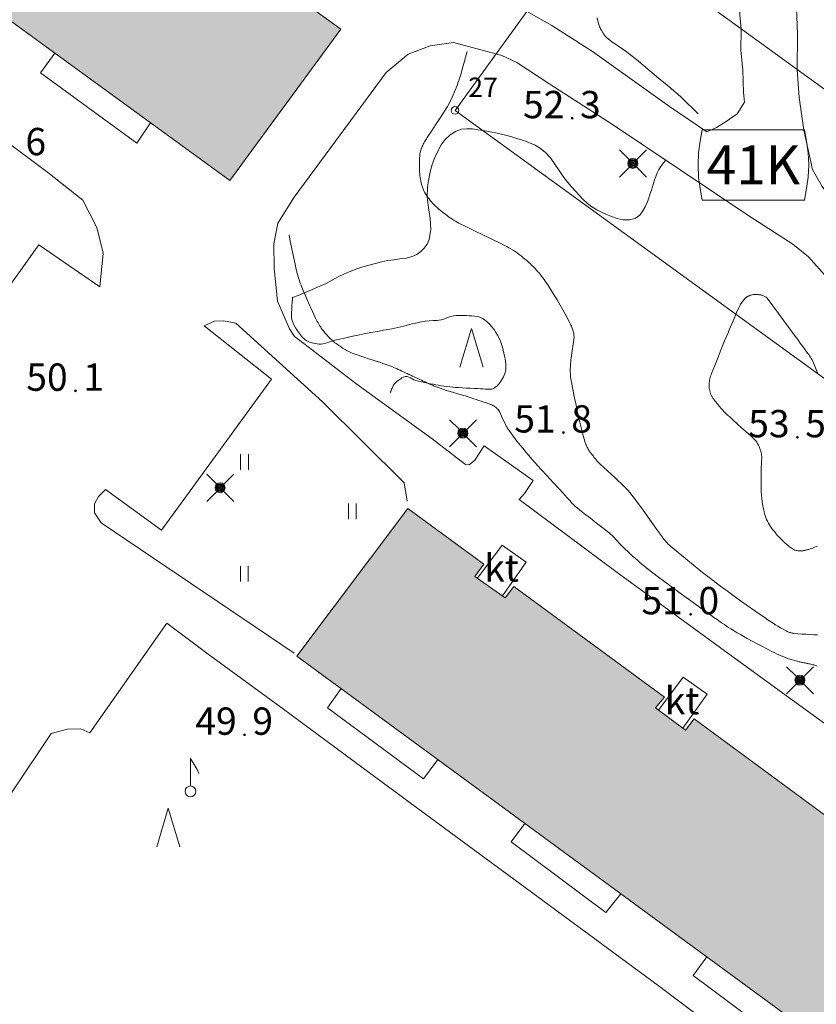
# Model space of a CAD drawing. Units: metres. Extents: x 25503966 to 25504939, y 6682000 to 6684013.
# Drawn here: x 25504074 to 25504125, y 6682523 to 6682586 of the extents above; entities that cross this region are included whole.
import ezdxf
from ezdxf.enums import TextEntityAlignment as Align

# ---------------------------------------------------------------- set-up
doc = ezdxf.new("R2010")
doc.units = ezdxf.units.M
doc.header["$MEASUREMENT"] = 0
for name, color, linetype, lineweight in [('KANTA_JOH_Pylväs_Valaisinpylväs_symboli', 254, 'Continuous', 0), ('KANTA_KAS_Kasviryhmä_Mäntymetsä_symboli', 254, 'Continuous', 0), ('KANTA_KII_Rajamerkki_Tonttipyykki', 254, 'Continuous', 0), ('KANTA_KII_Rajamerkki_Tonttipyykki_numero', 254, 'Continuous', 0), ('KANTA_KII_Rajaviiva_Tontin_tai_yl_al_raja', 254, 'Continuous', 0), ('KANTA_KII_Yl_al_symboli', 254, 'Continuous', 0), ('KANTA_KII_Yl_al_tunnus_vahvistettu', 254, 'Continuous', 0), ('KANTA_KOR_Korkeuskäyrä_Välikäyrä_N2000', 254, 'Continuous', 0), ('KANTA_KOR_Korkeuspiste_N2000', 254, 'Continuous', 0), ('KANTA_KOR_Korkeuspiste_symboli_N2000', 254, 'Continuous', 0), ('KANTA_LII_Tiestö_Tie_reunaviiva', 254, 'Continuous', 0), ('KANTA_MAA_Maa_alue_Avokallio_viiva', 254, 'Continuous', 0), ('KANTA_MAA_Maa_alue_Nurmikko_symboli', 254, 'Continuous', 0), ('KANTA_MAA_Maa_alue_Piha_alue_asfaltoitu_viiva', 254, 'Continuous', 0), ('KANTA_RAK_Rakennelma_Katos_viiva', 254, 'Continuous', 0), ('KANTA_RAK_Rakennelma_käyttötarkoitus', 254, 'Continuous', 0), ('KANTA_RAK_Rakennus_Asuinrakennus_alue', 254, 'Continuous', 0), ('KANTA_RKN_Rakenne_Lipputanko_symboli', 254, 'Continuous', 0)]:
    doc.layers.add(name, color=color, linetype=linetype, lineweight=lineweight)
doc.styles.add('Style-Arial Narrow', font='ARIALN.TTF')
doc.linetypes.add('kmo_kallio', pattern='A,-1.25,[3,dgnlstyle-kmoviiva.shx,S=0.000396825,R=0,X=0,Y=0],-1.25,[2,dgnlstyle-kmoviiva.shx,S=0.007937,R=0,X=0,Y=0]', length=2.5)

# ---------------------------------------------------------------- blocks, each defined once
blk = doc.blocks.new('*U5')
at = {"layer": 'KANTA_KII_Rajamerkki_Tonttipyykki', "color": 254, "linetype": 'Continuous', "lineweight": 0}
blk.add_circle((0, 0), 0.491, dxfattribs=at)
blk = doc.blocks.new('*U9')
at = {"layer": 'KANTA_KII_Yl_al_symboli', "color": 12, "linetype": 'Continuous', "lineweight": 0, "flags": 128}
for points in [[(-3.273, 2.246), (-3.408, 1.516), (-3.509, 0.786), (-3.543, 0), (-3.509, -0.786), (-3.408, -1.516), (-3.273, -2.246)], [(3.273, 2.246), (-3.273, 2.246)], [(3.273, -2.246), (3.408, -1.516), (3.509, -0.786), (3.543, 0), (3.509, 0.786), (3.408, 1.516), (3.273, 2.246)], [(-3.273, -2.246), (3.273, -2.246)]]:
    blk.add_lwpolyline(points, dxfattribs=at)
blk = doc.blocks.new('*U16')
at = {"layer": 'KANTA_KAS_Kasviryhmä_Mäntymetsä_symboli', "color": 254, "linetype": 'Continuous', "lineweight": 0, "flags": 128}
blk.add_lwpolyline([(-0.296, -0.491), (0, 0.499), (0.296, -0.491)], dxfattribs=at)
blk = doc.blocks.new('*U19')
at = {"layer": 'KANTA_KOR_Korkeuspiste_symboli_N2000', "linetype": 'Continuous', "lineweight": 0}
h = blk.add_hatch(color=134, dxfattribs=at)
edge = h.paths.add_edge_path()
edge.add_arc((0, 0), 0.491, 0, 360)
blk = doc.blocks.new('*U20')
at = {"layer": 'KANTA_MAA_Maa_alue_Nurmikko_symboli', "color": 254, "linetype": 'Continuous', "lineweight": 0}
for p, q in [((-0.25, -0.5), (-0.25, 0.5)), ((0.25, -0.5), (0.25, 0.5))]:
    blk.add_line(p, q, dxfattribs=at)
blk = doc.blocks.new('*U26')
at = {"layer": 'KANTA_JOH_Pylväs_Valaisinpylväs_symboli', "color": 254, "linetype": 'Continuous', "lineweight": 0, "flags": 128}
for points in [[(-0.125, 0.133), (-0.491, 0.491)], [(0.133, 0.125), (0.499, 0.491)], [(-0.491, -0.499), (-0.125, -0.133)], [(0.129, -0.129), (0.499, -0.499)]]:
    blk.add_lwpolyline(points, dxfattribs=at)
at = {"layer": 'KANTA_JOH_Pylväs_Valaisinpylväs_symboli', "color": 254, "linetype": 'Continuous', "lineweight": 0}
for radius in [0.182, 0.147, 0.112, 0.077, 0.042, 0.00701]:
    blk.add_arc((0, 0), radius, 0, 360, dxfattribs=at)
blk = doc.blocks.new('*U36')
at = {"layer": 'KANTA_RKN_Rakenne_Lipputanko_symboli', "color": 254, "linetype": 'Continuous', "lineweight": 0}
blk.add_line((0.002, 0.082), (0.002, 0.495), dxfattribs=at)
at = {"layer": 'KANTA_RKN_Rakenne_Lipputanko_symboli', "color": 254, "linetype": 'Continuous', "lineweight": 0, "flags": 128}
blk.add_lwpolyline([(0.002, 0.495), (0.072, 0.382), (0.099, 0.328), (0.126, 0.269)], dxfattribs=at)
at = {"layer": 'KANTA_RKN_Rakenne_Lipputanko_symboli', "color": 254, "linetype": 'Continuous', "lineweight": 0}
blk.add_arc((0, 0), 0.0819, 0, 360, dxfattribs=at)

msp = doc.modelspace()

# ---------------------------------------------------------------- hatches: boundary and pattern name
at = {"layer": 'KANTA_RAK_Rakennus_Asuinrakennus_alue', "linetype": 'Continuous', "lineweight": 0, "transparency": 33554482}
for points in [[(25504087.598, 6682575.765), (25504001.345, 6682638.566), (25504008.532, 6682648.429), (25504015.675, 6682642.851), (25504015.099, 6682642.131), (25504016.878, 6682640.843), (25504017.41, 6682641.591), (25504029.42, 6682632.869), (25504028.861, 6682632.135), (25504030.577, 6682630.885), (25504031.16, 6682631.606), (25504043.32, 6682622.776), (25504042.724, 6682622.036), (25504044.541, 6682620.722), (25504045.157, 6682621.442), (25504057.068, 6682612.793), (25504056.499, 6682612.052), (25504058.353, 6682610.674), (25504058.94, 6682611.434), (25504070.958, 6682602.706), (25504070.401, 6682602.004), (25504072.267, 6682600.575), (25504072.851, 6682601.332), (25504084.784, 6682592.667), (25504084.238, 6682591.943), (25504086.055, 6682590.629), (25504086.641, 6682591.318), (25504094.707, 6682585.461)], [(25504162.095, 6682493.834), (25504091.905, 6682545.299), (25504099.004, 6682554.768), (25504103.876, 6682551.186), (25504103.307, 6682550.406), (25504105.249, 6682549.038), (25504105.797, 6682549.773), (25504115.447, 6682542.679), (25504114.88, 6682541.983), (25504116.797, 6682540.564), (25504117.35, 6682541.28), (25504127.493, 6682533.823), (25504126.881, 6682533.097), (25504128.57, 6682531.897), (25504129.128, 6682532.621), (25504139.072, 6682525.31), (25504138.504, 6682524.648), (25504140.357, 6682523.268), (25504140.873, 6682523.985), (25504150.683, 6682516.773), (25504150.138, 6682515.982), (25504152.092, 6682514.55), (25504152.633, 6682515.339), (25504162.295, 6682508.236), (25504161.723, 6682507.507), (25504163.488, 6682506.179), (25504164.088, 6682506.918), (25504169.288, 6682503.194)]]:
    msp.add_hatch(color=253, dxfattribs=at).paths.add_polyline_path(points)

# ---------------------------------------------------------------- linework, layer by layer
at = {"layer": 'KANTA_KII_Rajaviiva_Tontin_tai_yl_al_raja', "color": 12, "linetype": 'Continuous', "lineweight": 13}
for p, q in [((25503991.53, 6682679.019), (25504142.404, 6682569.487)), ((25504102.032, 6682580.26), (25504107.319, 6682587.544)), ((25504190.047, 6682516.363), (25504102.032, 6682580.26))]:
    msp.add_line(p, q, dxfattribs=at)
at = {"layer": 'KANTA_KOR_Korkeuskäyrä_Välikäyrä_N2000', "color": 134, "linetype": 'Continuous', "lineweight": 0, "flags": 128}
for points in [[(25504111.13, 6682586.185), (25504111.185, 6682585.989), (25504111.206, 6682585.915), (25504111.228, 6682585.841), (25504111.249, 6682585.767), (25504111.272, 6682585.693), (25504111.297, 6682585.62), (25504111.326, 6682585.549), (25504111.359, 6682585.479), (25504111.397, 6682585.412), (25504111.436, 6682585.345), (25504111.475, 6682585.278), (25504111.497, 6682585.242), (25504111.519, 6682585.206), (25504111.542, 6682585.171), (25504111.565, 6682585.136), (25504111.589, 6682585.102), (25504111.621, 6682585.058), (25504111.654, 6682585.016), (25504111.688, 6682584.975), (25504111.725, 6682584.937), (25504111.765, 6682584.901), (25504112.047, 6682584.681), (25504112.341, 6682584.479), (25504112.639, 6682584.284), (25504112.933, 6682584.084), (25504113.216, 6682583.868), (25504113.649, 6682583.51), (25504114.083, 6682583.151), (25504114.516, 6682582.792), (25504114.948, 6682582.432), (25504115.38, 6682582.07), (25504115.612, 6682581.879), (25504115.846, 6682581.69), (25504116.078, 6682581.5), (25504116.306, 6682581.304), (25504116.526, 6682581.099), (25504116.741, 6682580.888), (25504116.956, 6682580.677), (25504117.171, 6682580.466), (25504117.386, 6682580.255), (25504117.602, 6682580.044)], [(25504102.811, 6682584.028), (25504102.732, 6682583.748), (25504102.654, 6682583.469), (25504102.576, 6682583.189), (25504102.498, 6682582.91), (25504102.419, 6682582.63), (25504102.373, 6682582.473), (25504102.323, 6682582.317), (25504102.27, 6682582.161), (25504102.215, 6682582.007), (25504102.159, 6682581.852), (25504102.103, 6682581.699), (25504102.044, 6682581.547), (25504101.982, 6682581.396), (25504101.917, 6682581.246), (25504101.851, 6682581.097), (25504101.782, 6682580.949), (25504101.709, 6682580.802), (25504101.634, 6682580.657), (25504101.554, 6682580.515), (25504101.469, 6682580.376), (25504101.246, 6682580.029), (25504101.019, 6682579.686), (25504100.79, 6682579.344), (25504100.563, 6682579.001), (25504100.338, 6682578.656), (25504100.294, 6682578.587), (25504100.25, 6682578.517), (25504100.206, 6682578.447), (25504100.162, 6682578.377), (25504100.119, 6682578.307), (25504100.077, 6682578.235), (25504100.038, 6682578.163), (25504100.001, 6682578.089), (25504099.965, 6682578.015), (25504099.93, 6682577.939), (25504099.898, 6682577.864), (25504099.868, 6682577.789), (25504099.842, 6682577.712), (25504099.82, 6682577.634), (25504099.801, 6682577.554), (25504099.787, 6682577.473), (25504099.776, 6682577.392), (25504099.768, 6682577.312), (25504099.763, 6682577.231), (25504099.759, 6682577.149), (25504099.754, 6682576.984), (25504099.752, 6682576.818), (25504099.752, 6682576.652), (25504099.756, 6682576.486), (25504099.764, 6682576.32), (25504099.772, 6682576.201), (25504099.785, 6682576.083), (25504099.801, 6682575.966), (25504099.82, 6682575.848), (25504099.841, 6682575.731), (25504099.864, 6682575.617), (25504099.891, 6682575.506), (25504099.923, 6682575.396), (25504099.961, 6682575.286), (25504100.004, 6682575.179), (25504100.054, 6682575.073), (25504100.108, 6682574.972), (25504100.167, 6682574.874), (25504100.231, 6682574.778), (25504100.297, 6682574.683), (25504100.368, 6682574.586), (25504100.44, 6682574.491), (25504100.514, 6682574.399), (25504100.592, 6682574.31), (25504100.676, 6682574.225), (25504100.78, 6682574.128), (25504100.886, 6682574.033), (25504100.993, 6682573.941), (25504101.102, 6682573.851), (25504101.212, 6682573.762), (25504101.314, 6682573.683), (25504101.416, 6682573.604), (25504101.518, 6682573.526), (25504101.622, 6682573.45), (25504101.728, 6682573.375), (25504101.834, 6682573.303), (25504101.943, 6682573.232), (25504102.052, 6682573.165), (25504102.164, 6682573.1), (25504102.277, 6682573.038), (25504102.802, 6682572.773), (25504103.332, 6682572.52), (25504103.864, 6682572.271), (25504104.395, 6682572.019), (25504104.922, 6682571.759), (25504105.062, 6682571.687), (25504105.201, 6682571.614), (25504105.34, 6682571.54), (25504105.477, 6682571.464), (25504105.614, 6682571.385), (25504105.748, 6682571.303), (25504105.88, 6682571.216), (25504106.008, 6682571.126), (25504106.135, 6682571.033), (25504106.261, 6682570.937), (25504106.385, 6682570.84), (25504106.507, 6682570.74), (25504106.627, 6682570.639), (25504106.745, 6682570.534), (25504106.861, 6682570.427), (25504106.961, 6682570.329), (25504107.06, 6682570.23), (25504107.157, 6682570.129), (25504107.252, 6682570.026), (25504107.345, 6682569.921), (25504107.391, 6682569.868), (25504107.436, 6682569.814), (25504107.481, 6682569.76), (25504107.524, 6682569.705), (25504107.568, 6682569.65), (25504107.652, 6682569.538), (25504107.735, 6682569.426), (25504107.816, 6682569.312), (25504107.896, 6682569.197), (25504107.974, 6682569.08), (25504108.28, 6682568.605), (25504108.574, 6682568.124), (25504108.856, 6682567.636), (25504109.129, 6682567.142), (25504109.395, 6682566.642), (25504109.428, 6682566.577), (25504109.458, 6682566.512), (25504109.486, 6682566.446), (25504109.514, 6682566.379), (25504109.54, 6682566.311), (25504109.564, 6682566.245), (25504109.585, 6682566.178), (25504109.603, 6682566.11), (25504109.619, 6682566.042), (25504109.633, 6682565.973), (25504109.644, 6682565.903), (25504109.652, 6682565.832), (25504109.656, 6682565.762), (25504109.655, 6682565.692), (25504109.65, 6682565.622), (25504109.621, 6682565.403), (25504109.586, 6682565.184), (25504109.549, 6682564.966), (25504109.513, 6682564.747), (25504109.484, 6682564.528), (25504109.47, 6682564.407), (25504109.457, 6682564.286), (25504109.444, 6682564.166), (25504109.433, 6682564.045), (25504109.424, 6682563.924), (25504109.421, 6682563.863), (25504109.419, 6682563.803), (25504109.418, 6682563.742), (25504109.417, 6682563.682), (25504109.417, 6682563.621), (25504109.417, 6682563.561), (25504109.418, 6682563.501), (25504109.419, 6682563.44), (25504109.422, 6682563.38), (25504109.426, 6682563.32), (25504109.437, 6682563.199), (25504109.451, 6682563.079), (25504109.468, 6682562.96), (25504109.488, 6682562.841), (25504109.51, 6682562.722), (25504109.598, 6682562.27), (25504109.688, 6682561.819), (25504109.782, 6682561.369), (25504109.879, 6682560.92), (25504109.98, 6682560.472), (25504110.021, 6682560.296), (25504110.063, 6682560.12), (25504110.105, 6682559.944), (25504110.149, 6682559.769), (25504110.194, 6682559.594), (25504110.223, 6682559.484), (25504110.254, 6682559.374), (25504110.287, 6682559.265), (25504110.32, 6682559.156), (25504110.354, 6682559.047), (25504110.375, 6682558.984), (25504110.397, 6682558.922), (25504110.421, 6682558.86), (25504110.446, 6682558.799), (25504110.472, 6682558.738), (25504110.501, 6682558.678), (25504110.531, 6682558.619), (25504110.564, 6682558.562), (25504110.598, 6682558.505), (25504110.635, 6682558.45), (25504110.692, 6682558.368), (25504110.75, 6682558.287), (25504110.81, 6682558.207), (25504110.871, 6682558.128), (25504110.933, 6682558.05), (25504111.008, 6682557.959), (25504111.083, 6682557.869), (25504111.16, 6682557.78), (25504111.239, 6682557.693), (25504111.321, 6682557.608), (25504111.554, 6682557.384), (25504111.793, 6682557.167), (25504112.035, 6682556.953), (25504112.276, 6682556.737), (25504112.513, 6682556.517), (25504112.662, 6682556.375), (25504112.81, 6682556.232), (25504112.956, 6682556.086), (25504113.097, 6682555.936), (25504113.231, 6682555.78), (25504113.662, 6682555.224), (25504114.076, 6682554.655), (25504114.481, 6682554.081), (25504114.886, 6682553.507), (25504115.302, 6682552.941), (25504115.338, 6682552.892), (25504115.375, 6682552.844), (25504115.411, 6682552.796), (25504115.449, 6682552.749), (25504115.487, 6682552.702), (25504115.553, 6682552.626), (25504115.623, 6682552.553), (25504115.694, 6682552.482), (25504115.768, 6682552.413), (25504115.844, 6682552.347), (25504116.199, 6682552.043), (25504116.556, 6682551.742), (25504116.916, 6682551.445), (25504117.278, 6682551.15), (25504117.643, 6682550.86), (25504117.893, 6682550.665), (25504118.142, 6682550.47), (25504118.393, 6682550.276), (25504118.645, 6682550.084), (25504118.899, 6682549.894), (25504119.494, 6682549.458), (25504120.092, 6682549.027), (25504120.692, 6682548.599), (25504121.295, 6682548.174), (25504121.899, 6682547.751), (25504121.999, 6682547.682), (25504122.099, 6682547.614), (25504122.2, 6682547.546), (25504122.301, 6682547.479), (25504122.403, 6682547.413), (25504122.56, 6682547.313), (25504122.719, 6682547.217), (25504122.879, 6682547.125), (25504123.042, 6682547.034), (25504123.205, 6682546.944), (25504123.255, 6682546.918), (25504123.305, 6682546.893), (25504123.357, 6682546.87), (25504123.409, 6682546.848), (25504123.462, 6682546.828), (25504123.515, 6682546.809), (25504123.569, 6682546.793), (25504123.624, 6682546.779), (25504123.679, 6682546.768), (25504123.735, 6682546.759), (25504123.993, 6682546.735), (25504124.251, 6682546.72), (25504124.509, 6682546.71), (25504124.768, 6682546.697), (25504125.026, 6682546.677), (25504125.133, 6682546.668), (25504125.242, 6682546.66)], [(25504091.397, 6682572.285), (25504091.479, 6682571.888), (25504091.56, 6682571.492), (25504091.642, 6682571.096), (25504091.724, 6682570.699), (25504091.806, 6682570.303), (25504091.836, 6682570.163), (25504091.869, 6682570.023), (25504091.905, 6682569.884), (25504091.942, 6682569.745), (25504091.982, 6682569.607), (25504092.024, 6682569.469), (25504092.07, 6682569.333), (25504092.118, 6682569.198), (25504092.169, 6682569.063), (25504092.223, 6682568.93), (25504092.306, 6682568.73), (25504092.39, 6682568.531), (25504092.475, 6682568.333), (25504092.561, 6682568.134), (25504092.648, 6682567.936), (25504092.73, 6682567.749), (25504092.814, 6682567.562), (25504092.898, 6682567.375), (25504092.983, 6682567.189), (25504093.069, 6682567.003), (25504093.113, 6682566.913), (25504093.159, 6682566.825), (25504093.207, 6682566.738), (25504093.256, 6682566.652), (25504093.306, 6682566.565), (25504093.356, 6682566.481), (25504093.408, 6682566.397), (25504093.462, 6682566.315), (25504093.519, 6682566.234), (25504093.577, 6682566.155), (25504093.639, 6682566.078), (25504093.702, 6682566.003), (25504093.768, 6682565.929), (25504093.835, 6682565.857), (25504093.903, 6682565.786), (25504093.972, 6682565.715), (25504094.043, 6682565.644), (25504094.114, 6682565.576), (25504094.188, 6682565.509), (25504094.264, 6682565.444), (25504094.342, 6682565.381), (25504094.421, 6682565.321), (25504094.502, 6682565.263), (25504094.584, 6682565.206), (25504094.667, 6682565.15), (25504094.749, 6682565.094), (25504094.832, 6682565.04), (25504094.916, 6682564.988), (25504095.001, 6682564.937), (25504095.088, 6682564.89), (25504095.267, 6682564.801), (25504095.448, 6682564.719), (25504095.632, 6682564.643), (25504095.817, 6682564.573), (25504096.005, 6682564.507), (25504096.246, 6682564.428), (25504096.488, 6682564.354), (25504096.731, 6682564.281), (25504096.973, 6682564.206), (25504097.214, 6682564.125), (25504097.404, 6682564.058), (25504097.595, 6682563.989), (25504097.784, 6682563.919), (25504097.973, 6682563.846), (25504098.16, 6682563.77), (25504098.277, 6682563.72), (25504098.393, 6682563.67), (25504098.509, 6682563.619), (25504098.624, 6682563.567), (25504098.739, 6682563.513), (25504098.853, 6682563.459), (25504098.967, 6682563.405), (25504099.082, 6682563.351), (25504099.196, 6682563.297), (25504099.31, 6682563.242), (25504099.424, 6682563.188), (25504099.538, 6682563.133), (25504099.653, 6682563.079), (25504099.767, 6682563.024), (25504099.881, 6682562.97), (25504099.995, 6682562.916), (25504100.11, 6682562.863), (25504100.225, 6682562.811), (25504100.341, 6682562.76), (25504100.457, 6682562.708), (25504100.58, 6682562.654), (25504100.703, 6682562.601), (25504100.828, 6682562.55), (25504100.953, 6682562.502), (25504101.08, 6682562.458), (25504101.478, 6682562.329), (25504101.877, 6682562.207), (25504102.277, 6682562.088), (25504102.677, 6682561.967), (25504103.076, 6682561.842), (25504103.236, 6682561.791), (25504103.396, 6682561.739), (25504103.556, 6682561.686), (25504103.716, 6682561.634), (25504103.875, 6682561.581), (25504103.964, 6682561.551), (25504104.052, 6682561.52), (25504104.139, 6682561.488), (25504104.227, 6682561.456), (25504104.314, 6682561.423), (25504104.381, 6682561.395), (25504104.445, 6682561.363), (25504104.508, 6682561.328), (25504104.569, 6682561.289), (25504104.629, 6682561.246), (25504104.687, 6682561.201), (25504104.741, 6682561.152), (25504104.791, 6682561.099), (25504104.834, 6682561.041), (25504104.871, 6682560.979), (25504104.944, 6682560.829), (25504105.014, 6682560.679), (25504105.082, 6682560.527), (25504105.151, 6682560.377), (25504105.222, 6682560.227), (25504105.245, 6682560.181), (25504105.267, 6682560.134), (25504105.29, 6682560.087), (25504105.314, 6682560.041), (25504105.34, 6682559.996), (25504105.379, 6682559.934), (25504105.42, 6682559.873), (25504105.462, 6682559.813), (25504105.504, 6682559.753), (25504105.547, 6682559.694), (25504105.589, 6682559.634), (25504105.632, 6682559.575), (25504105.674, 6682559.515), (25504105.717, 6682559.456), (25504105.76, 6682559.397), (25504105.847, 6682559.28), (25504105.934, 6682559.164), (25504106.023, 6682559.048), (25504106.113, 6682558.933), (25504106.204, 6682558.819), (25504106.387, 6682558.593), (25504106.572, 6682558.369), (25504106.759, 6682558.147), (25504106.95, 6682557.927), (25504107.144, 6682557.711), (25504107.537, 6682557.282), (25504107.93, 6682556.853), (25504108.323, 6682556.424), (25504108.716, 6682555.995), (25504109.109, 6682555.566), (25504109.182, 6682555.487), (25504109.254, 6682555.408), (25504109.326, 6682555.329), (25504109.399, 6682555.25), (25504109.471, 6682555.17), (25504109.543, 6682555.091), (25504109.617, 6682555.013), (25504109.692, 6682554.937), (25504109.769, 6682554.863), (25504109.851, 6682554.794), (25504110.133, 6682554.571), (25504110.417, 6682554.352), (25504110.702, 6682554.134), (25504110.988, 6682553.917), (25504111.274, 6682553.699), (25504111.358, 6682553.636), (25504111.442, 6682553.573), (25504111.527, 6682553.51), (25504111.611, 6682553.447), (25504111.694, 6682553.381), (25504111.929, 6682553.176), (25504112.152, 6682552.957), (25504112.368, 6682552.73), (25504112.584, 6682552.504), (25504112.806, 6682552.283), (25504112.956, 6682552.141), (25504113.107, 6682551.998), (25504113.258, 6682551.857), (25504113.411, 6682551.716), (25504113.564, 6682551.576), (25504113.716, 6682551.442), (25504113.869, 6682551.309), (25504114.024, 6682551.178), (25504114.181, 6682551.05), (25504114.341, 6682550.925), (25504115.07, 6682550.372), (25504115.802, 6682549.825), (25504116.539, 6682549.283), (25504117.278, 6682548.745), (25504118.02, 6682548.211), (25504118.219, 6682548.069), (25504118.418, 6682547.927), (25504118.618, 6682547.786), (25504118.818, 6682547.646), (25504119.018, 6682547.506), (25504119.153, 6682547.414), (25504119.287, 6682547.323), (25504119.423, 6682547.233), (25504119.56, 6682547.144), (25504119.697, 6682547.057), (25504119.905, 6682546.929), (25504120.115, 6682546.805), (25504120.327, 6682546.683), (25504120.539, 6682546.562), (25504120.752, 6682546.443), (25504121.065, 6682546.271), (25504121.379, 6682546.102), (25504121.694, 6682545.935), (25504122.01, 6682545.77), (25504122.327, 6682545.606), (25504122.476, 6682545.531), (25504122.626, 6682545.458), (25504122.778, 6682545.388), (25504122.93, 6682545.321), (25504123.085, 6682545.257), (25504123.241, 6682545.196), (25504123.398, 6682545.14), (25504123.556, 6682545.088), (25504123.716, 6682545.04), (25504123.877, 6682544.995), (25504123.939, 6682544.978), (25504124.002, 6682544.962), (25504124.065, 6682544.946), (25504124.128, 6682544.931), (25504124.191, 6682544.918), (25504124.255, 6682544.905), (25504124.319, 6682544.892), (25504124.383, 6682544.88), (25504124.446, 6682544.867), (25504124.51, 6682544.855), (25504124.574, 6682544.842), (25504124.637, 6682544.829), (25504124.701, 6682544.815), (25504124.764, 6682544.802), (25504124.827, 6682544.788), (25504124.89, 6682544.773), (25504124.953, 6682544.756), (25504125.015, 6682544.738), (25504125.077, 6682544.718), (25504125.138, 6682544.697), (25504125.226, 6682544.666)], [(25504125.25, 6682552.357), (25504125.16, 6682552.316), (25504125.069, 6682552.276), (25504124.978, 6682552.238), (25504124.886, 6682552.203), (25504124.792, 6682552.171), (25504124.745, 6682552.156), (25504124.697, 6682552.142), (25504124.65, 6682552.129), (25504124.602, 6682552.117), (25504124.554, 6682552.105), (25504124.506, 6682552.093), (25504124.457, 6682552.082), (25504124.409, 6682552.072), (25504124.36, 6682552.062), (25504124.311, 6682552.054), (25504124.265, 6682552.048), (25504124.218, 6682552.045), (25504124.17, 6682552.045), (25504124.123, 6682552.046), (25504124.076, 6682552.048), (25504124.031, 6682552.051), (25504123.986, 6682552.056), (25504123.942, 6682552.063), (25504123.897, 6682552.072), (25504123.853, 6682552.083), (25504123.809, 6682552.096), (25504123.767, 6682552.112), (25504123.726, 6682552.13), (25504123.686, 6682552.152), (25504123.647, 6682552.177), (25504123.466, 6682552.31), (25504123.294, 6682552.448), (25504123.129, 6682552.593), (25504122.97, 6682552.744), (25504122.815, 6682552.902), (25504122.724, 6682552.999), (25504122.636, 6682553.097), (25504122.551, 6682553.197), (25504122.467, 6682553.299), (25504122.386, 6682553.403), (25504122.309, 6682553.507), (25504122.237, 6682553.612), (25504122.168, 6682553.72), (25504122.104, 6682553.831), (25504122.045, 6682553.946), (25504121.992, 6682554.064), (25504121.945, 6682554.183), (25504121.904, 6682554.304), (25504121.867, 6682554.427), (25504121.835, 6682554.551), (25504121.805, 6682554.68), (25504121.777, 6682554.809), (25504121.752, 6682554.938), (25504121.731, 6682555.068), (25504121.713, 6682555.199), (25504121.689, 6682555.421), (25504121.667, 6682555.644), (25504121.65, 6682555.866), (25504121.639, 6682556.089), (25504121.635, 6682556.312), (25504121.636, 6682556.574), (25504121.639, 6682556.835), (25504121.645, 6682557.097), (25504121.652, 6682557.359), (25504121.661, 6682557.62), (25504121.664, 6682557.699), (25504121.669, 6682557.778), (25504121.674, 6682557.856), (25504121.679, 6682557.935), (25504121.682, 6682558.014), (25504121.682, 6682558.063), (25504121.68, 6682558.112), (25504121.675, 6682558.162), (25504121.669, 6682558.211), (25504121.661, 6682558.26), (25504121.651, 6682558.309), (25504121.639, 6682558.357), (25504121.626, 6682558.405), (25504121.612, 6682558.452), (25504121.597, 6682558.5), (25504121.581, 6682558.548), (25504121.564, 6682558.595), (25504121.546, 6682558.642), (25504121.527, 6682558.688), (25504121.506, 6682558.734), (25504121.463, 6682558.827), (25504121.417, 6682558.918), (25504121.366, 6682559.006), (25504121.307, 6682559.089), (25504121.239, 6682559.164), (25504120.959, 6682559.426), (25504120.676, 6682559.681), (25504120.39, 6682559.933), (25504120.105, 6682560.186), (25504119.824, 6682560.443), (25504119.714, 6682560.545), (25504119.605, 6682560.646), (25504119.496, 6682560.748), (25504119.388, 6682560.851), (25504119.281, 6682560.956), (25504119.178, 6682561.064), (25504119.079, 6682561.175), (25504118.982, 6682561.289), (25504118.887, 6682561.404), (25504118.792, 6682561.52), (25504118.753, 6682561.567), (25504118.714, 6682561.615), (25504118.676, 6682561.664), (25504118.638, 6682561.713), (25504118.601, 6682561.762), (25504118.576, 6682561.797), (25504118.553, 6682561.833), (25504118.53, 6682561.869), (25504118.508, 6682561.906), (25504118.486, 6682561.943), (25504118.465, 6682561.98), (25504118.445, 6682562.017), (25504118.427, 6682562.054), (25504118.41, 6682562.093), (25504118.395, 6682562.133), (25504118.367, 6682562.215), (25504118.346, 6682562.298), (25504118.33, 6682562.382), (25504118.32, 6682562.466), (25504118.313, 6682562.55), (25504118.31, 6682562.636), (25504118.311, 6682562.723), (25504118.317, 6682562.81), (25504118.327, 6682562.897), (25504118.343, 6682562.983), (25504118.363, 6682563.068), (25504118.384, 6682563.152), (25504118.407, 6682563.236), (25504118.433, 6682563.318), (25504118.463, 6682563.4), (25504118.672, 6682563.923), (25504118.881, 6682564.446), (25504119.091, 6682564.968), (25504119.304, 6682565.489), (25504119.519, 6682566.009), (25504119.6, 6682566.204), (25504119.681, 6682566.398), (25504119.763, 6682566.593), (25504119.844, 6682566.788), (25504119.926, 6682566.982), (25504119.995, 6682567.143), (25504120.065, 6682567.304), (25504120.137, 6682567.463), (25504120.211, 6682567.622), (25504120.288, 6682567.781), (25504120.321, 6682567.842), (25504120.358, 6682567.901), (25504120.398, 6682567.958), (25504120.44, 6682568.014), (25504120.483, 6682568.07), (25504120.504, 6682568.097), (25504120.527, 6682568.125), (25504120.55, 6682568.151), (25504120.573, 6682568.177), (25504120.598, 6682568.202), (25504120.623, 6682568.225), (25504120.649, 6682568.247), (25504120.676, 6682568.268), (25504120.703, 6682568.289), (25504120.731, 6682568.309), (25504120.758, 6682568.328), (25504120.785, 6682568.346), (25504120.813, 6682568.363), (25504120.843, 6682568.378), (25504120.873, 6682568.392), (25504120.937, 6682568.416), (25504121.002, 6682568.434), (25504121.067, 6682568.447), (25504121.133, 6682568.457), (25504121.2, 6682568.464), (25504121.233, 6682568.467), (25504121.267, 6682568.469), (25504121.301, 6682568.47), (25504121.335, 6682568.47), (25504121.369, 6682568.469), (25504121.418, 6682568.465), (25504121.466, 6682568.46), (25504121.515, 6682568.454), (25504121.564, 6682568.446), (25504121.612, 6682568.437), (25504121.658, 6682568.427), (25504121.703, 6682568.415), (25504121.747, 6682568.4), (25504121.791, 6682568.384), (25504121.835, 6682568.365), (25504121.878, 6682568.344), (25504121.92, 6682568.321), (25504121.96, 6682568.295), (25504121.995, 6682568.265), (25504122.026, 6682568.23), (25504122.385, 6682567.744), (25504122.743, 6682567.257), (25504123.102, 6682566.77), (25504123.461, 6682566.283), (25504123.819, 6682565.796)], [(25504123.819, 6682565.796), (25504123.982, 6682565.576), (25504124.146, 6682565.357), (25504124.309, 6682565.137), (25504124.472, 6682564.918), (25504124.636, 6682564.698), (25504124.694, 6682564.619), (25504124.75, 6682564.538), (25504124.805, 6682564.455), (25504124.856, 6682564.371), (25504124.904, 6682564.284), (25504125.002, 6682564.082), (25504125.089, 6682563.876), (25504125.17, 6682563.667), (25504125.247, 6682563.457)]]:
    msp.add_lwpolyline(points, dxfattribs=at)
at = {"layer": 'KANTA_LII_Tiestö_Tie_reunaviiva', "color": 34, "linetype": 'Continuous', "lineweight": 0, "flags": 128}
for points in [[(25504121.366, 6682596.31), (25504121.128, 6682595.395), (25504120.873, 6682593.998), (25504120.734, 6682592.779), (25504120.644, 6682591.445), (25504120.466, 6682590.087), (25504120.377, 6682588.829), (25504120.288, 6682587.507), (25504120.277, 6682586.389), (25504120.357, 6682585.46), (25504120.343, 6682584.087), (25504120.458, 6682582.853), (25504120.52, 6682581.403), (25504120.578, 6682580.792), (25504120.113, 6682580.046), (25504119.409, 6682579.544), (25504118.783, 6682579.156), (25504118.171, 6682578.895), (25504115.773, 6682580.507), (25504110.84, 6682584.037), (25504108.239, 6682585.702), (25504106.727, 6682586.556)], [(25504124.876, 6682576.781), (25504124.384, 6682579.001), (25504124.087, 6682581.089), (25504123.952, 6682582.858), (25504123.962, 6682585.159), (25504123.882, 6682587.384), (25504123.902, 6682589.38), (25504124.166, 6682591.666), (25504124.441, 6682593.825), (25504124.869, 6682596.007)], [(25504190.087, 6682516.375), (25504166.02, 6682533.843), (25504159.342, 6682538.709), (25504153.116, 6682543.151), (25504150.592, 6682545.006), (25504146.308, 6682548.117), (25504143.868, 6682549.888), (25504143.022, 6682550.407), (25504141.829, 6682551.64), (25504139.369, 6682554.273), (25504136.209, 6682557.931), (25504133.111, 6682561.423), (25504130.163, 6682564.735), (25504127.102, 6682568.137), (25504124.668, 6682570.885), (25504123.674, 6682571.684), (25504120.912, 6682573.456), (25504116.448, 6682576.454), (25504112.123, 6682579.362), (25504108.1, 6682581.937), (25504105.994, 6682583.32), (25504105.021, 6682583.776), (25504104.643, 6682583.877)], [(25504170.234, 6682536.805), (25504170.08, 6682536.582), (25504169.592, 6682536.193), (25504169.008, 6682536.187), (25504168.477, 6682536.409), (25504166.422, 6682537.83), (25504159.352, 6682542.853), (25504151.121, 6682548.614), (25504146.093, 6682552.267), (25504144.606, 6682553.3), (25504143.776, 6682554.11), (25504142.41, 6682555.765), (25504140.44, 6682557.922), (25504138.432, 6682560.118), (25504135.651, 6682563.53), (25504132.364, 6682567.215), (25504129.092, 6682571.065), (25504126.535, 6682574.067), (25504125.559, 6682575.375), (25504125.135, 6682576.079), (25504124.911, 6682576.513), (25504124.876, 6682576.781)]]:
    msp.add_lwpolyline(points, dxfattribs=at)
at = {"layer": 'KANTA_MAA_Maa_alue_Avokallio_viiva', "color": 254, "linetype": 'kmo_kallio', "lineweight": 0, "flags": 128}
for points in [[(25504115.532, 6682577.07), (25504115.363, 6682576.877), (25504115.217, 6682576.676), (25504115.091, 6682576.468), (25504114.983, 6682576.251), (25504114.89, 6682576.024), (25504114.814, 6682575.806), (25504114.745, 6682575.586), (25504114.679, 6682575.367), (25504114.611, 6682575.147), (25504114.537, 6682574.928), (25504114.437, 6682574.642), (25504114.336, 6682574.36), (25504114.218, 6682574.084), (25504114.071, 6682573.816), (25504113.878, 6682573.559), (25504113.573, 6682573.336), (25504113.208, 6682573.247), (25504112.813, 6682573.26), (25504112.421, 6682573.344), (25504112.063, 6682573.465), (25504111.742, 6682573.593), (25504111.421, 6682573.733), (25504111.107, 6682573.892), (25504110.806, 6682574.079), (25504110.524, 6682574.301), (25504110.251, 6682574.56), (25504109.991, 6682574.822), (25504109.743, 6682575.089), (25504109.5, 6682575.361), (25504109.26, 6682575.637), (25504108.966, 6682576.018), (25504108.698, 6682576.419), (25504108.432, 6682576.822), (25504108.144, 6682577.213), (25504107.809, 6682577.577), (25504107.498, 6682577.825), (25504107.161, 6682578.024), (25504106.804, 6682578.185), (25504106.434, 6682578.322), (25504106.057, 6682578.447), (25504105.616, 6682578.58), (25504105.173, 6682578.694), (25504104.729, 6682578.793), (25504104.285, 6682578.882), (25504103.839, 6682578.963), (25504103.495, 6682579.023), (25504103.145, 6682579.071), (25504102.794, 6682579.086), (25504102.444, 6682579.049), (25504102.101, 6682578.938), (25504101.714, 6682578.704), (25504101.397, 6682578.401), (25504101.137, 6682578.043), (25504100.92, 6682577.649), (25504100.732, 6682577.233), (25504100.594, 6682576.863), (25504100.484, 6682576.493), (25504100.397, 6682576.121), (25504100.326, 6682575.748), (25504100.266, 6682575.373), (25504100.249, 6682574.702), (25504100.339, 6682574.022), (25504100.449, 6682573.339), (25504100.489, 6682572.659), (25504100.372, 6682571.986), (25504100.242, 6682571.697), (25504100.062, 6682571.436), (25504099.838, 6682571.211), (25504099.579, 6682571.031), (25504099.292, 6682570.902), (25504098.901, 6682570.801), (25504098.505, 6682570.741), (25504098.109, 6682570.698), (25504097.716, 6682570.648), (25504097.329, 6682570.567), (25504096.93, 6682570.461), (25504096.53, 6682570.356), (25504096.132, 6682570.245), (25504095.738, 6682570.118), (25504095.351, 6682569.971), (25504094.949, 6682569.788), (25504094.556, 6682569.588), (25504094.167, 6682569.382), (25504093.775, 6682569.18), (25504093.377, 6682568.993), (25504093.029, 6682568.843), (25504092.68, 6682568.695), (25504092.33, 6682568.551), (25504091.978, 6682568.411), (25504091.623, 6682568.276)], [(25504091.619, 6682568.276), (25504091.618, 6682568.253), (25504091.616, 6682568.229), (25504091.615, 6682568.205), (25504091.613, 6682568.181), (25504091.611, 6682568.157), (25504091.598, 6682567.949), (25504091.585, 6682567.74), (25504091.572, 6682567.532), (25504091.559, 6682567.324), (25504091.546, 6682567.116), (25504091.554, 6682566.953), (25504091.593, 6682566.795), (25504091.655, 6682566.64), (25504091.731, 6682566.487), (25504091.814, 6682566.336), (25504091.873, 6682566.237), (25504091.934, 6682566.142), (25504091.998, 6682566.051), (25504092.066, 6682565.963), (25504092.138, 6682565.874), (25504092.204, 6682565.797), (25504092.271, 6682565.723), (25504092.342, 6682565.653), (25504092.418, 6682565.587), (25504092.502, 6682565.526), (25504092.588, 6682565.475), (25504092.677, 6682565.435), (25504092.768, 6682565.403), (25504092.861, 6682565.377), (25504092.957, 6682565.354), (25504093.076, 6682565.329), (25504093.196, 6682565.308), (25504093.316, 6682565.294), (25504093.436, 6682565.293), (25504093.553, 6682565.308), (25504093.75, 6682565.357), (25504093.946, 6682565.416), (25504094.141, 6682565.478), (25504094.337, 6682565.537), (25504094.536, 6682565.587), (25504094.955, 6682565.677), (25504095.375, 6682565.768), (25504095.796, 6682565.857), (25504096.217, 6682565.944), (25504096.638, 6682566.028), (25504096.908, 6682566.079), (25504097.179, 6682566.129), (25504097.449, 6682566.177), (25504097.719, 6682566.226), (25504097.989, 6682566.277), (25504098.368, 6682566.357), (25504098.745, 6682566.447), (25504099.121, 6682566.542), (25504099.498, 6682566.636), (25504099.876, 6682566.721), (25504100.128, 6682566.76), (25504100.383, 6682566.781), (25504100.64, 6682566.795), (25504100.895, 6682566.812), (25504101.148, 6682566.843), (25504101.309, 6682566.883), (25504101.465, 6682566.942), (25504101.62, 6682567.006), (25504101.778, 6682567.063), (25504101.94, 6682567.099), (25504102.104, 6682567.115), (25504102.269, 6682567.122), (25504102.435, 6682567.122), (25504102.6, 6682567.118), (25504102.766, 6682567.113), (25504102.936, 6682567.107), (25504103.107, 6682567.098), (25504103.277, 6682567.082), (25504103.446, 6682567.055), (25504103.616, 6682567.012), (25504103.802, 6682566.935), (25504103.968, 6682566.828), (25504104.12, 6682566.698), (25504104.261, 6682566.55), (25504104.395, 6682566.391), (25504104.529, 6682566.218), (25504104.651, 6682566.043), (25504104.76, 6682565.864), (25504104.857, 6682565.677), (25504104.941, 6682565.481), (25504105.009, 6682565.29), (25504105.068, 6682565.097), (25504105.119, 6682564.904), (25504105.165, 6682564.708), (25504105.207, 6682564.511), (25504105.239, 6682564.339), (25504105.266, 6682564.166), (25504105.284, 6682563.992), (25504105.291, 6682563.818), (25504105.283, 6682563.646), (25504105.264, 6682563.528), (25504105.23, 6682563.413), (25504105.184, 6682563.3), (25504105.131, 6682563.188), (25504105.072, 6682563.077), (25504105.013, 6682562.974), (25504104.952, 6682562.876), (25504104.885, 6682562.784), (25504104.809, 6682562.696), (25504104.722, 6682562.611), (25504104.644, 6682562.545), (25504104.564, 6682562.487), (25504104.48, 6682562.44), (25504104.392, 6682562.41), (25504104.3, 6682562.401), (25504104.142, 6682562.407), (25504103.985, 6682562.414), (25504103.827, 6682562.421), (25504103.67, 6682562.429), (25504103.512, 6682562.437), (25504103.261, 6682562.451), (25504103.01, 6682562.464), (25504102.758, 6682562.478), (25504102.507, 6682562.491), (25504102.255, 6682562.506), (25504102.07, 6682562.518), (25504101.884, 6682562.533), (25504101.699, 6682562.551), (25504101.514, 6682562.571), (25504101.329, 6682562.595), (25504101.153, 6682562.621), (25504100.978, 6682562.65), (25504100.804, 6682562.681), (25504100.629, 6682562.714), (25504100.455, 6682562.747), (25504100.265, 6682562.783), (25504100.076, 6682562.823), (25504099.887, 6682562.865), (25504099.701, 6682562.907), (25504099.517, 6682562.95), (25504099.403, 6682562.993), (25504099.291, 6682563.055), (25504099.182, 6682563.123), (25504099.072, 6682563.18), (25504098.962, 6682563.212), (25504098.85, 6682563.21), (25504098.737, 6682563.177), (25504098.624, 6682563.122), (25504098.511, 6682563.049), (25504098.399, 6682562.966), (25504098.301, 6682562.885), (25504098.214, 6682562.803), (25504098.14, 6682562.718), (25504098.077, 6682562.626), (25504098.025, 6682562.526), (25504097.996, 6682562.46), (25504097.967, 6682562.395), (25504097.938, 6682562.329), (25504097.909, 6682562.263), (25504097.88, 6682562.197)]]:
    msp.add_lwpolyline(points, dxfattribs=at)
at = {"layer": 'KANTA_MAA_Maa_alue_Piha_alue_asfaltoitu_viiva', "color": 254, "linetype": 'Continuous', "lineweight": 0, "flags": 128}
for points in [[(25504079.283, 6682568.958), (25504079.501, 6682571.125), (25504079.093, 6682572.748), (25504078.181, 6682574.504), (25504075.947, 6682576.274), (25504066.932, 6682583.014), (25504054.802, 6682592.479), (25504048.815, 6682596.893), (25504047.691, 6682595.723)], [(25504090.655, 6682568.045), (25504090.447, 6682570.131), (25504090.43, 6682571.717), (25504090.691, 6682573.034), (25504091.737, 6682574.697), (25504097.625, 6682582.69), (25504099.038, 6682583.852), (25504100.438, 6682584.397), (25504101.925, 6682584.6), (25504104.643, 6682583.877)], [(25504042.022, 6682576.161), (25504041.277, 6682575.101), (25504051.321, 6682567.831), (25504056.13, 6682564.387), (25504056.946, 6682565.746), (25504061.041, 6682562.662), (25504060.155, 6682561.351), (25504067.957, 6682555.734), (25504068.852, 6682555.539), (25504069.673, 6682555.725), (25504070.3, 6682556.22), (25504070.738, 6682556.826), (25504066.751, 6682559.616), (25504075.368, 6682571.652), (25504079.283, 6682568.958)], [(25504090.655, 6682568.045), (25504091.428, 6682566.27), (25504091.74, 6682565.771), (25504092.345, 6682565.332), (25504095.669, 6682562.765), (25504100.559, 6682559.228), (25504102.7, 6682557.577), (25504102.941, 6682557.562), (25504103.3, 6682557.85), (25504103.908, 6682558.784), (25504107.033, 6682556.551), (25504106.478, 6682555.718), (25504106.13, 6682555.328), (25504112.341, 6682550.734), (25504120.053, 6682545.093), (25504127.248, 6682539.878), (25504134.707, 6682534.431), (25504142.129, 6682529.036), (25504150.005, 6682523.355), (25504156.332, 6682518.836)], [(25504091.737, 6682545.494), (25504079.362, 6682553.844), (25504078.938, 6682554.481), (25504078.934, 6682555.064), (25504079.194, 6682555.519), (25504079.646, 6682555.974), (25504083.222, 6682553.381), (25504090.272, 6682563.043), (25504085.97, 6682566.47), (25504086.63, 6682566.751), (25504087.199, 6682566.782), (25504087.999, 6682566.639), (25504093.544, 6682561.585), (25504098.764, 6682556.412), (25504098.958, 6682555.234)], [(25504076.17, 6682540.343), (25504077.201, 6682540.619), (25504078.056, 6682540.643), (25504078.627, 6682540.396), (25504083.566, 6682547.42)], [(25504083.566, 6682547.42), (25504086.213, 6682545.434), (25504091.042, 6682541.9), (25504096.071, 6682538.199), (25504102.16, 6682533.698), (25504108.072, 6682529.351), (25504115.131, 6682524.141), (25504118.786, 6682521.394), (25504124.509, 6682517.177), (25504131.203, 6682512.326), (25504137.645, 6682507.618), (25504144.528, 6682502.587), (25504149.796, 6682498.54), (25504155.77, 6682494.104), (25504160.675, 6682490.607), (25504163.141, 6682488.684)], [(25504070.919, 6682519.312), (25504063.921, 6682523.137), (25504062.63, 6682524.166), (25504062.114, 6682525.339), (25504062.097, 6682526.297), (25504063.067, 6682527.931), (25504066.452, 6682525.857), (25504076.17, 6682540.343)]]:
    msp.add_lwpolyline(points, dxfattribs=at)
at = {"layer": 'KANTA_RAK_Rakennelma_Katos_viiva', "color": 254, "linetype": 'Continuous', "lineweight": 0, "flags": 128}
for points in [[(25504076.385, 6682583.929), (25504075.47, 6682582.669), (25504081.651, 6682578.16), (25504082.53, 6682579.455)], [(25504103.464, 6682550.296), (25504105.055, 6682552.41), (25504106.587, 6682551.314), (25504105.064, 6682549.169)], [(25504115.06, 6682541.85), (25504116.646, 6682543.958), (25504118.178, 6682542.862), (25504116.633, 6682540.685)], [(25504094.737, 6682543.222), (25504093.864, 6682541.998), (25504100.015, 6682537.445), (25504100.924, 6682538.686)], [(25504106.505, 6682534.594), (25504105.638, 6682533.407), (25504111.701, 6682528.894), (25504112.652, 6682530.086)], [(25504118.165, 6682526.045), (25504117.286, 6682524.843), (25504123.412, 6682520.291), (25504124.313, 6682521.537)]]:
    msp.add_lwpolyline(points, dxfattribs=at)
at = {"layer": 'KANTA_RAK_Rakennus_Asuinrakennus_alue', "color": 254, "linetype": 'Continuous', "lineweight": 0, "transparency": 33554482, "flags": 128}
for points in [[(25504072.851, 6682601.332), (25504084.784, 6682592.667), (25504084.238, 6682591.943), (25504086.055, 6682590.629), (25504086.641, 6682591.318), (25504094.707, 6682585.461), (25504087.598, 6682575.765), (25504087.598, 6682575.765), (25504001.345, 6682638.566)], [(25504162.095, 6682493.834), (25504091.905, 6682545.299), (25504099.004, 6682554.768), (25504103.876, 6682551.186), (25504103.307, 6682550.406), (25504105.249, 6682549.038), (25504105.797, 6682549.773), (25504115.447, 6682542.679), (25504114.88, 6682541.983), (25504116.797, 6682540.564), (25504117.35, 6682541.28), (25504127.493, 6682533.823), (25504126.881, 6682533.097), (25504128.57, 6682531.897), (25504129.128, 6682532.621), (25504139.072, 6682525.31), (25504138.504, 6682524.648), (25504140.357, 6682523.268), (25504140.873, 6682523.985), (25504150.683, 6682516.773)]]:
    msp.add_lwpolyline(points, dxfattribs=at)

# ---------------------------------------------------------------- block references
at = {"layer": 'KANTA_JOH_Pylväs_Valaisinpylväs_symboli', "color": 254, "linetype": 'Continuous', "lineweight": 0, "xscale": 1.75, "yscale": 1.75, "zscale": 1.75}
for p in [(25504113.423, 6682576.864), (25504102.531, 6682559.587), (25504086.981, 6682556.09), (25504124.126, 6682543.763)]:
    msp.add_blockref('*U26', p, dxfattribs=at)
at = {"layer": 'KANTA_KAS_Kasviryhmä_Mäntymetsä_symboli', "color": 254, "linetype": 'Continuous', "lineweight": 0, "xscale": 2.5, "yscale": 2.5, "zscale": 2.5}
for p in [(25504103.087, 6682565.042), (25504083.659, 6682534.311)]:
    msp.add_blockref('*U16', p, dxfattribs=at)
at = {"layer": 'KANTA_KII_Rajamerkki_Tonttipyykki', "color": 254, "linetype": 'Continuous', "lineweight": 0, "xscale": 0.5, "yscale": 0.5, "zscale": 0.5}
msp.add_blockref('*U5', (25504102.032, 6682580.26), dxfattribs=at)
at = {"layer": 'KANTA_KII_Yl_al_symboli', "color": 12, "linetype": 'Continuous', "lineweight": 0}
msp.add_blockref('*U9', (25504121.143, 6682576.763), dxfattribs=at)
at = {"layer": 'KANTA_KOR_Korkeuspiste_symboli_N2000', "color": 134, "linetype": 'Continuous', "lineweight": 0, "xscale": 0.18, "yscale": 0.18, "zscale": 0.18}
for p in [(25504109.539, 6682579.757), (25504077.717, 6682562.299), (25504108.978, 6682559.626), (25504123.966, 6682559.321), (25504117.124, 6682547.985), (25504088.548, 6682540.266)]:
    msp.add_blockref('*U19', p, dxfattribs=at)
at = {"layer": 'KANTA_MAA_Maa_alue_Nurmikko_symboli', "color": 254, "linetype": 'Continuous', "lineweight": 0}
for p in [(25504088.547, 6682557.734), (25504095.456, 6682554.572), (25504088.533, 6682550.576)]:
    msp.add_blockref('*U20', p, dxfattribs=at)
at = {"layer": 'KANTA_RKN_Rakenne_Lipputanko_symboli', "color": 254, "linetype": 'Continuous', "lineweight": 0, "xscale": 4.25, "yscale": 4.25, "zscale": 4.25}
msp.add_blockref('*U36', (25504085.084, 6682536.641), dxfattribs=at)

# ---------------------------------------------------------------- texts
at = {"layer": 'KANTA_KII_Rajamerkki_Tonttipyykki_numero', "color": 254, "linetype": 'Continuous', "lineweight": 0, "style": 'Style-Arial Narrow'}
msp.add_text('27', height=1.25, dxfattribs=at).set_placement((25504102.882, 6682581.11))
at = {"layer": 'KANTA_KII_Yl_al_tunnus_vahvistettu', "color": 12, "linetype": 'Continuous', "lineweight": 13, "style": 'Style-Arial Narrow'}
msp.add_text('41K', height=2.5, dxfattribs=at).set_placement((25504121.143, 6682576.763), align=Align.MIDDLE_CENTER)
at = {"layer": 'KANTA_KOR_Korkeuspiste_N2000', "color": 134, "linetype": 'Continuous', "lineweight": 0, "style": 'Style-Arial Narrow'}
for s, p in [('52', (25504109.039, 6682579.757)), ('50', (25504077.217, 6682562.3)), ('51', (25504108.478, 6682559.627)), ('53', (25504123.466, 6682559.321)), ('51', (25504116.624, 6682547.985)), ('49', (25504088.048, 6682540.267))]:
    msp.add_text(s, height=1.75, dxfattribs=at).set_placement(p, align=Align.RIGHT)
for s, p in [('3', (25504110.039, 6682579.756)), ('6', (25504074.511, 6682577.386)), ('1', (25504078.217, 6682562.299)), ('8', (25504109.478, 6682559.626)), ('5', (25504124.466, 6682559.32)), ('0', (25504117.624, 6682547.984)), ('9', (25504089.048, 6682540.265))]:
    msp.add_text(s, height=1.75, dxfattribs=at).set_placement(p)
at = {"layer": 'KANTA_RAK_Rakennelma_käyttötarkoitus', "color": 254, "linetype": 'Continuous', "lineweight": 0, "style": 'Style-Arial Narrow'}
for p in [(25504105.011, 6682550.951), (25504116.574, 6682542.451)]:
    msp.add_text('kt', height=1.75, dxfattribs=at).set_placement(p, align=Align.MIDDLE_CENTER)

doc.saveas('drawing.dxf')
